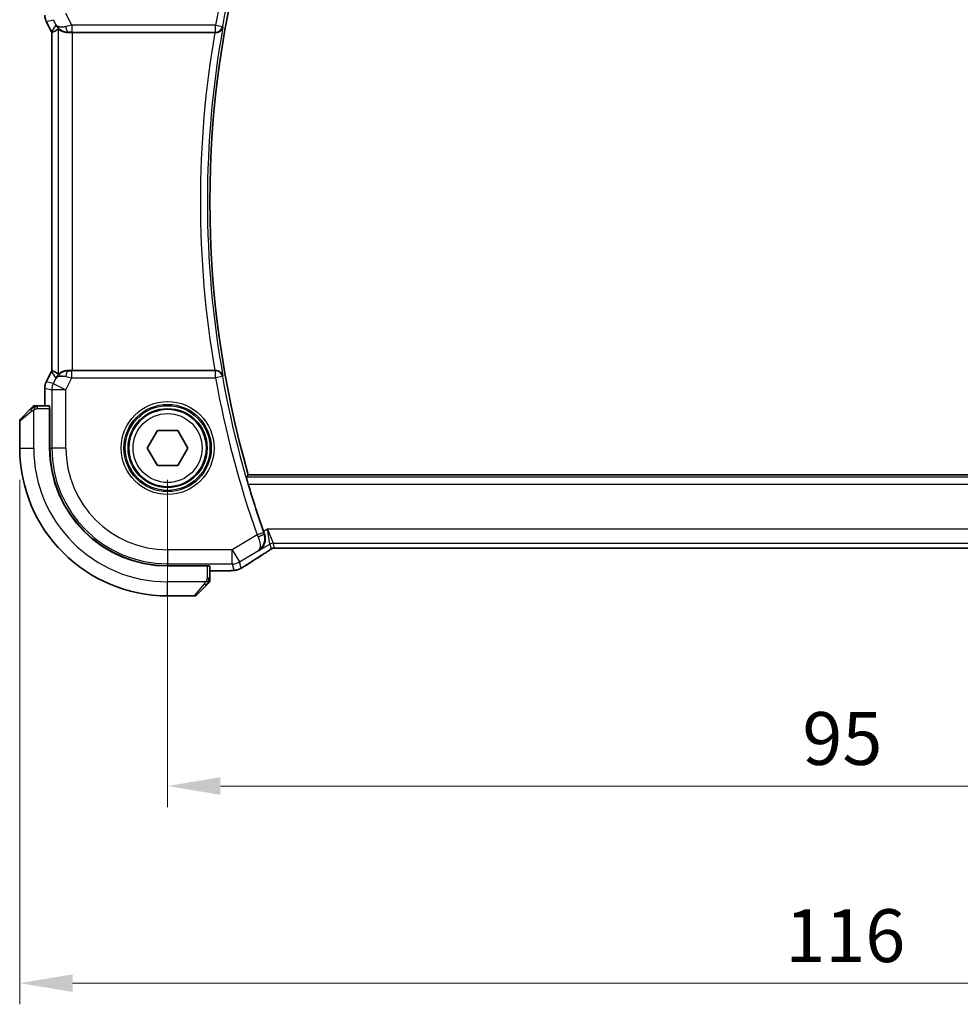
# Model space of a CAD drawing. Units: millimetres. Extents: x 22 to 2994, y 12 to 574.
# Drawn here: x 916 to 983, y 204 to 274 of the extents above; entities that cross this region are included whole.
import ezdxf

# ---------------------------------------------------------------- set-up
doc = ezdxf.new("R2010")
doc.units = ezdxf.units.MM
doc.header["$LTSCALE"] = 1.5
doc.layers.get('Defpoints').update_dxf_attribs({"lineweight": 25})
for name, color, linetype, lineweight in [('Dimension (ISO)', 7, 'Continuous', 18), ('Visible (ISO)', 7, 'Continuous', 35), ('Visible Narrow (ISO)', 7, 'Continuous', 25)]:
    doc.layers.add(name, color=color, linetype=linetype, lineweight=lineweight)
doc.styles.add('Note Text (TK)', font='MS PGothic.ttf')
doc.dimstyles.new('Default - Method 1b (TK)', dxfattribs={"dimscale": 1.5, "dimtxt": 2.5, "dimasz": 2.5, "dimexe": 1, "dimexo": 1.5, "dimgap": 1, "dimtad": 1, "dimtoh": 1, "dimrnd": 1e-08, "dimdsep": 46, "dimtxsty": 'Note Text (TK)', "dimcen": 0.09, "dimdle": 5, "dimclrd": 100, "dimclre": 100, "dimclrt": 7, "dimadec": 1, "dimazin": 1, "dimtfac": 1, "dimtmove": 0, "dimatfit": 3, "dimfxl": 0, "dimtolj": 1, "dimlwd": -1, "dimlwe": -1, "dimarcsym": 0})

# ---------------------------------------------------------------- blocks, each defined once
blk = doc.blocks.new('*D20')
at = {"layer": 'Defpoints', "color": 0, "transparency": 16777216}
for p in [(926.281, 243.238), (1021.281, 243.238), (1021.281, 219.238)]:
    blk.add_point(p, dxfattribs=at)
at = {"layer": 'Dimension (ISO)', "color": 100, "transparency": 16777216}
for p, q in [((926.281, 240.988), (926.281, 217.738)), ((1021.281, 240.988), (1021.281, 217.738)), ((930.031, 219.238), (1017.531, 219.238))]:
    blk.add_line(p, q, dxfattribs=at)
for points in [[(930.031, 219.863), (930.031, 218.613), (926.281, 219.238)], [(1017.531, 219.863), (1017.531, 218.613), (1021.281, 219.238)]]:
    blk.add_solid(points, dxfattribs=at)
at = {"layer": 'Dimension (ISO)', "color": 7, "transparency": 16777216, "insert": (971.342, 222.613), "char_height": 3.75, "attachment_point": 4, "style": 'Note Text (TK)'}
blk.add_mtext('\\A1;95', dxfattribs=at)
blk = doc.blocks.new('*D21')
at = {"layer": 'Defpoints', "color": 0, "transparency": 16777216}
for p in [(915.781, 243.238), (1031.781, 243.238), (1031.781, 205.238)]:
    blk.add_point(p, dxfattribs=at)
at = {"layer": 'Dimension (ISO)', "color": 100, "transparency": 16777216}
for p, q in [((915.781, 240.988), (915.781, 203.738)), ((1031.781, 240.988), (1031.781, 203.738)), ((919.531, 205.238), (1028.031, 205.238))]:
    blk.add_line(p, q, dxfattribs=at)
for points in [[(919.531, 205.863), (919.531, 204.613), (915.781, 205.238)], [(1028.031, 205.863), (1028.031, 204.613), (1031.781, 205.238)]]:
    blk.add_solid(points, dxfattribs=at)
at = {"layer": 'Dimension (ISO)', "color": 7, "transparency": 16777216, "insert": (970.127, 208.613), "char_height": 3.75, "attachment_point": 4, "style": 'Note Text (TK)'}
blk.add_mtext('\\A1;116', dxfattribs=at)

msp = doc.modelspace()

# ---------------------------------------------------------------- linework, layer by layer
at = {"layer": 'Visible (ISO)'}
for p, q in [((917.6654, 273.5338), (917.6654, 273.5338)), ((918.0345, 272.7956), (917.6654, 273.5338)), ((918.0345, 272.7956), (918.0345, 272.7956)), ((918.0598, 272.7483), (918.0598, 248.7282)), ((919.5209, 272.7382), (929.6281, 272.7382)), ((917.6654, 247.9427), (918.0345, 248.6809)), ((918.0345, 248.6809), (918.0345, 248.6809)), ((929.6281, 248.7382), (919.5209, 248.7382)), ((917.5598, 247.4955), (917.5598, 247.4955)), ((917.5598, 247.4955), (917.5598, 246.2382)), ((917.6654, 247.9427), (917.6654, 247.9427)), ((917.8994, 246.2382), (917.0358, 246.2382)), ((915.84, 245.2968), (916.5337, 245.9905)), ((917.9064, 246.0382), (917.9155, 246.0382)), ((917.9064, 246.0382), (917.9064, 243.2382)), ((917.9155, 245.9382), (917.9064, 245.9382)), ((917.9155, 246.0382), (917.9155, 243.2382)), ((915.7814, 245.1554), (915.7814, 243.2382)), ((924.838, 243.2382), (925.5597, 244.4882)), ((925.5597, 244.4882), (927.0031, 244.4882)), ((927.0031, 244.4882), (927.7248, 243.2382)), ((925.5597, 241.9882), (924.838, 243.2382)), ((927.7248, 243.2382), (927.0031, 241.9882)), ((927.0031, 241.9882), (925.5597, 241.9882)), ((932.0107, 241.3382), (1015.5521, 241.3382)), ((934.4583, 236.1214), (1013.1044, 236.1214)), ((926.2814, 234.8724), (929.0814, 234.8724)), ((926.2814, 234.8632), (929.0814, 234.8632)), ((928.9814, 234.8632), (928.9814, 234.8724)), ((929.0814, 234.8724), (929.0814, 234.8632)), ((929.2814, 233.9926), (929.2814, 234.8563)), ((929.2814, 234.5167), (930.0916, 234.5167)), ((929.0337, 233.4905), (928.34, 232.7968)), ((926.2814, 232.7382), (928.1985, 232.7382))]:
    msp.add_line(p, q, dxfattribs=at)
msp.add_circle((926.2814, 243.2382), 2.75, dxfattribs=at)
for centre, radius, start, end in [((999.5939, 260.7382), 70.3125, 163.983682, 196.016318), ((916.8642, 246.0382), 0.2, 112.5, 135), ((916.8642, 246.0382), 0.2, 90, 112.5), ((915.9814, 245.1554), 0.2, 135, 180), ((926.2814, 243.2382), 10.5, 180, 270), ((926.2814, 243.2382), 8.375, 180, 270), ((926.2814, 243.2382), 8.3659, 180, 270), ((999.5939, 260.7382), 70.5046, 196.542832, 199.405324), ((929.0814, 233.8211), 0.2, 315, 337.421915), ((929.0814, 233.8211), 0.2, 337.5, 0), ((928.1985, 232.9382), 0.2, 270, 315)]:
    msp.add_arc(centre, radius, start, end, dxfattribs=at)
for centre, major_axis, ratio, start_param, end_param in [((920.3361, 275.5197), (-2.5688, -2.7639), 0.1840374, 0.3220128, 0.6097372), ((919.2354, 273.7389), (-0.9044, -0.4271), 0.4888463, 0.0458771, 1.152273), ((919.2354, 273.7389), (1.0029, -0.0582), 0.9795684, 3.6721317, 3.8505804), ((919.2354, 273.7389), (1.0029, -0.0582), 0.9795684, 4.4254733, 4.7785275), ((919.5209, 272.7033), (1, 0), 0.0349208, 1.5707963, 1.8620073), ((929.6253, 272.7209), (0.5064, 0.0001), 0.0342638, 1.4255105, 1.565368), ((920.3361, 245.9568), (-2.5688, 2.7639), 0.1840374, 5.6734481, 5.9611726), ((919.2354, 247.7376), (0.9044, -0.4271), 0.4888463, 1.9893197, 3.0957155), ((919.2354, 247.7376), (-1.0029, -0.0582), 0.9795684, 5.5741975, 5.7526463), ((919.2354, 247.7376), (-1.0029, -0.0582), 0.9795684, 4.6462505, 4.9993046), ((919.5209, 248.7732), (-1, 0), 0.0349208, 1.2795854, 1.5707963), ((929.6253, 248.7556), (0.5064, -0.0001), 0.0342638, 4.7178173, 4.8576748), ((917.8994, 246.0382), (0, 0.2), 0.0349208, 4.712389, 6.2831853), ((933.1429, 237.3301), (0.3447, -0.9786), 0.0493932, 4.7123082, 4.8749005), ((932.6429, 236.371), (0.4264, -0.6769), 0.5272512, 6.2819446, 6.2831114), ((929.0814, 234.8563), (-0.2, 0), 0.0349208, 3.1415927, 4.712389)]:
    msp.add_ellipse(centre, major_axis=major_axis, ratio=ratio, start_param=start_param, end_param=end_param, dxfattribs=at)
for points, knots in [([(917.6654, 273.5339), (917.6178, 273.629), (917.5854, 273.7331), (917.5633, 273.8856), (917.5598, 273.9333), (917.5598, 273.981)], [0, 0, 0, 0, 0.031909938, 0.031909938, 0.046206549, 0.046206549, 0.046206549, 0.046206549]), ([(918.8979, 272.8157), (918.7969, 272.8523), (918.7026, 272.9043), (918.5513, 273.0184), (918.4895, 273.0791), (918.4379, 273.144)], [0, 0, 0, 0, 0.033512525, 0.033512525, 0.062403168, 0.062403168, 0.062403168, 0.062403168]), ([(918.5215, 272.9832), (918.5255, 272.9855), (918.5492, 272.9682), (918.6354, 272.9096), (918.6996, 272.8694), (918.8505, 272.8002), (918.9619, 272.7635), (919.1202, 272.7405), (919.1759, 272.7364), (919.2338, 272.7368)], [-0.55440292, -0.55440292, -0.55440292, -0.55440292, -0.52092566, -0.52092566, -0.48611706, -0.48611706, -0.44964448, -0.44964448, -0.43246403, -0.43246403, -0.43246403, -0.43246403]), ([(929.6987, 272.7381), (929.7328, 272.7379), (929.7663, 272.7412), (929.8313, 272.7537), (929.8625, 272.7629), (929.9411, 272.7934), (929.9955, 272.8227), (930.0883, 272.9045), (930.1221, 272.9464), (930.1744, 273.035), (930.1933, 273.0826), (930.2042, 273.1316), (930.2044, 273.1324), (930.2045, 273.1332)], [0, 0, 0, 0, 0.010343085, 0.010343085, 0.020900957, 0.020900957, 0.038628474, 0.038628474, 0.052937815, 0.052937815, 0.067530121, 0.067530121, 0.067772735, 0.067772735, 0.067772735, 0.067772735]), ([(918.4379, 248.3325), (918.5078, 248.4204), (918.597, 248.5009), (918.7611, 248.6027), (918.8279, 248.6354), (918.8979, 248.6608)], [0, 0, 0, 0, 0.039136443, 0.039136443, 0.062376832, 0.062376832, 0.062376832, 0.062376832]), ([(919.2338, 248.7397), (919.1759, 248.7401), (919.1202, 248.736), (918.9619, 248.713), (918.8505, 248.6763), (918.6996, 248.6071), (918.6354, 248.5669), (918.5492, 248.5083), (918.5255, 248.491), (918.5215, 248.4933)], [-0.12327023, -0.12327023, -0.12327023, -0.12327023, -0.10608978, -0.10608978, -0.0696172, -0.0696172, -0.0348086, -0.0348086, -0.00133134, -0.00133134, -0.00133134, -0.00133134]), ([(930.2045, 248.3433), (930.2044, 248.3441), (930.2042, 248.3449), (930.1933, 248.3938), (930.1745, 248.4414), (930.1223, 248.5298), (930.0886, 248.5717), (929.9959, 248.6536), (929.9414, 248.683), (929.8628, 248.7135), (929.8315, 248.7228), (929.7664, 248.7352), (929.7329, 248.7386), (929.6987, 248.7384)], [-0.00035806, -0.00035806, -0.00035806, -0.00035806, 0, 0, 0.02150049, 0.02150049, 0.04258517, 0.04258517, 0.0688122, 0.0688122, 0.08444839, 0.08444839, 0.09976606, 0.09976606, 0.09976606, 0.09976606]), ([(917.5598, 247.4955), (917.5598, 247.6019), (917.5774, 247.7095), (917.6258, 247.8557), (917.6441, 247.9), (917.6654, 247.9426)], [0, 0, 0, 0, 0.031909938, 0.031909938, 0.046206549, 0.046206549, 0.046206549, 0.046206549]), ([(916.6697, 246.1266), (916.6618, 246.1186), (916.6531, 246.1099), (916.6438, 246.1006), (916.6347, 246.0916), (916.625, 246.0819), (916.6148, 246.0717), (916.6053, 246.0622), (916.5957, 246.0525), (916.5863, 246.0432), (916.5768, 246.0337), (916.5676, 246.0245), (916.5588, 246.0156), (916.55, 246.0068), (916.5416, 245.9984), (916.5337, 245.9905)], [0.5, 0.5, 0.5, 0.5, 0.60524772, 0.60524772, 0.60524772, 0.707891, 0.707891, 0.707891, 0.80414857, 0.80414857, 0.80414857, 0.90207429, 0.90207429, 0.90207429, 1, 1, 1, 1]), ([(916.7228, 246.1797), (916.7228, 246.1796), (916.7227, 246.1796), (916.7198, 246.1767), (916.717, 246.1739), (916.7114, 246.1683), (916.7031, 246.1599), (916.6942, 246.1511), (916.6823, 246.1391), (916.6697, 246.1266)], [0, 0, 0, 0, 0.16464555, 0.16464555, 0.16464555, 0.3268563, 0.3268563, 0.3268563, 0.5, 0.5, 0.5, 0.5]), ([(916.9095, 246.2382), (916.898, 246.2382), (916.8881, 246.2382), (916.8809, 246.2382), (916.8737, 246.2382), (916.8691, 246.2382), (916.8667, 246.2382), (916.8665, 246.2382), (916.8662, 246.2382), (916.866, 246.2382), (916.8643, 246.2382), (916.8643, 246.2382), (916.8642, 246.2382)], [0.5, 0.5, 0.5, 0.5, 0.6699894, 0.6699894, 0.6699894, 0.83656608, 0.83656608, 0.83656608, 0.85622576, 0.85622576, 0.85622576, 1, 1, 1, 1]), ([(917.0358, 246.2382), (917.0278, 246.2382), (917.0195, 246.2382), (917.0109, 246.2382), (917.0024, 246.2382), (916.9934, 246.2382), (916.9844, 246.2382), (916.9754, 246.2382), (916.9662, 246.2382), (916.9574, 246.2382), (916.9485, 246.2382), (916.9399, 246.2382), (916.932, 246.2382), (916.9237, 246.2382), (916.9162, 246.2382), (916.9095, 246.2382)], [0, 0, 0, 0, 0.10026775, 0.10026775, 0.10026775, 0.19847065, 0.19847065, 0.19847065, 0.29651622, 0.29651622, 0.29651622, 0.39628078, 0.39628078, 0.39628078, 0.5, 0.5, 0.5, 0.5]), ([(932.0077, 240.6633), (931.9897, 240.724), (931.971, 240.7888), (931.9368, 240.9109), (931.9215, 240.9679), (931.8986, 241.0578), (931.8892, 241.0969), (931.8789, 241.1476), (931.8773, 241.161), (931.8788, 241.163)], [-0.076246993, -0.076246993, -0.076246993, -0.076246993, -0.057341005, -0.057341005, -0.037917215, -0.037917215, -0.018958608, -0.018958608, -0.001255881, -0.001255881, -0.001255881, -0.001255881]), ([(933.151, 237.155), (933.1714, 237.0985), (933.1864, 237.0412), (933.2066, 236.9273), (933.2118, 236.871), (933.2148, 236.6966), (933.1976, 236.5614), (933.1049, 236.3213), (933.0501, 236.2295), (932.9221, 236.0716), (932.8476, 236.0042), (932.7655, 235.9504), (932.7646, 235.9498), (932.7638, 235.9492)], [-0.19268531, -0.19268531, -0.19268531, -0.19268531, -0.16673428, -0.16673428, -0.14079207, -0.14079207, -0.0842587, -0.0842587, -0.0422105, -0.0422105, 0, 0, 0.00045418, 0.00045418, 0.00045418, 0.00045418]), ([(933.4875, 235.9648), (933.4401, 235.9327), (933.3875, 235.8979), (933.2537, 235.8107), (933.161, 235.7518), (933.0693, 235.6941)], [0.000042201, 0.000042201, 0.000042201, 0.000042201, 0.030552644, 0.030552644, 0.068936535, 0.068936535, 0.068936535, 0.068936535]), ([(933.7453, 236.1199), (933.7403, 236.1184), (933.7356, 236.1169), (933.7268, 236.114), (933.7226, 236.1125), (933.711, 236.1081), (933.7042, 236.1052), (933.6871, 236.0973), (933.6811, 236.094), (933.6669, 236.0858), (933.6585, 236.0806), (933.6277, 236.0613), (933.6047, 236.0457), (933.5513, 236.0087), (933.5215, 235.9879), (933.4875, 235.9648)], [0, 0, 0, 0, 0.001727332, 0.001727332, 0.003642764, 0.003642764, 0.007425804, 0.007425804, 0.014493363, 0.014493363, 0.021781004, 0.021781004, 0.0372761, 0.0372761, 0.058992885, 0.058992885, 0.058992885, 0.058992885]), ([(934.0233, 236.1265), (933.9652, 236.1283), (933.9123, 236.1323), (933.8428, 236.1327), (933.8284, 236.1326), (933.8079, 236.1313), (933.7997, 236.1305), (933.7854, 236.1284), (933.7804, 236.1276), (933.771, 236.1259), (933.7667, 236.125), (933.7568, 236.1228), (933.751, 236.1214), (933.7453, 236.1199)], [0, 0, 0, 0, 0.023135597, 0.023135597, 0.03135736, 0.03135736, 0.035233345, 0.035233345, 0.037069207, 0.037069207, 0.038486945, 0.038486945, 0.04024375, 0.04024375, 0.04024375, 0.04024375]), ([(934.4583, 236.1214), (934.3855, 236.1214), (934.3112, 236.1215), (934.2016, 236.1226), (934.1636, 236.1231), (934.0905, 236.1246), (934.0553, 236.1255), (934.0233, 236.1265)], [0, 0, 0, 0, 0.021842432, 0.021842432, 0.033974729, 0.033974729, 0.046854541, 0.046854541, 0.046854541, 0.046854541]), ([(930.8156, 234.5297), (930.7825, 234.5278), (930.7454, 234.5261), (930.6688, 234.5232), (930.6302, 234.522), (930.5194, 234.5192), (930.4393, 234.518), (930.2915, 234.5169), (930.2236, 234.5167), (930.1348, 234.5167), (930.1132, 234.5167), (930.0916, 234.5167)], [0.000039985, 0.000039985, 0.000039985, 0.000039985, 0.017260114, 0.017260114, 0.032011822, 0.032011822, 0.056935168, 0.056935168, 0.077131206, 0.077131206, 0.083602831, 0.083602831, 0.083602831, 0.083602831]), ([(931.2533, 234.5936), (931.2039, 234.5784), (931.154, 234.5674), (931.0985, 234.5565), (931.0693, 234.5517), (930.9708, 234.5401), (930.904, 234.5347), (930.8156, 234.5297)], [0, 0, 0, 0, 0.021965955, 0.021965955, 0.040425228, 0.040425228, 0.085967153, 0.085967153, 0.085967153, 0.085967153]), ([(931.5901, 234.7505), (931.5659, 234.7364), (931.5427, 234.7231), (931.5041, 234.7014), (931.4886, 234.6928), (931.46, 234.6774), (931.447, 234.6705), (931.4185, 234.6564), (931.4021, 234.6487), (931.3728, 234.6359), (931.3597, 234.6305), (931.3286, 234.6183), (931.311, 234.612), (931.2799, 234.6016), (931.2662, 234.5974), (931.2533, 234.5936)], [0, 0, 0, 0, 0.008714314, 0.008714314, 0.015013641, 0.015013641, 0.019433003, 0.019433003, 0.024698828, 0.024698828, 0.029212149, 0.029212149, 0.035647246, 0.035647246, 0.040939665, 0.040939665, 0.040939665, 0.040939665]), ([(931.805, 234.8836), (931.7902, 234.8738), (931.7738, 234.863), (931.743, 234.8432), (931.7303, 234.8352), (931.6985, 234.8154), (931.6784, 234.8031), (931.6377, 234.7786), (931.6167, 234.7661), (931.5944, 234.753), (931.5923, 234.7517), (931.5901, 234.7505)], [0, 0, 0, 0, 0.00840748, 0.00840748, 0.013463833, 0.013463833, 0.020556263, 0.020556263, 0.027745436, 0.027745436, 0.028517831, 0.028517831, 0.028517831, 0.028517831]), ([(929.0337, 233.4905), (929.0393, 233.4962), (929.045, 233.5018), (929.0509, 233.5078), (929.0569, 233.5138), (929.0631, 233.52), (929.0697, 233.5266), (929.0763, 233.5331), (929.0831, 233.54), (929.0901, 233.5469), (929.0971, 233.5539), (929.1042, 233.5611), (929.1112, 233.5681), (929.1183, 233.5752), (929.1253, 233.5821), (929.132, 233.5889), (929.1387, 233.5956), (929.1452, 233.6021), (929.1514, 233.6083), (929.1576, 233.6145), (929.1636, 233.6205), (929.1692, 233.6261)], [0, 0, 0, 0, 0.071275, 0.071275, 0.071275, 0.14246065, 0.14246065, 0.14246065, 0.21364074, 0.21364074, 0.21364074, 0.28489899, 0.28489899, 0.28489899, 0.35632005, 0.35632005, 0.35632005, 0.42799051, 0.42799051, 0.42799051, 0.5, 0.5, 0.5, 0.5]), ([(929.1692, 233.6261), (929.1749, 233.6317), (929.1802, 233.6371), (929.1853, 233.6421), (929.1902, 233.6471), (929.1948, 233.6517), (929.1989, 233.6558), (929.203, 233.6599), (929.2066, 233.6635), (929.2096, 233.6664), (929.2126, 233.6694), (929.215, 233.6718), (929.2168, 233.6736), (929.2185, 233.6753), (929.2197, 233.6766), (929.2206, 233.6774), (929.2216, 233.6785), (929.2223, 233.6791), (929.2226, 233.6794), (929.2228, 233.6797), (929.2228, 233.6797), (929.2228, 233.6797)], [0.5, 0.5, 0.5, 0.5, 0.57172447, 0.57172447, 0.57172447, 0.6426242, 0.6426242, 0.6426242, 0.71336021, 0.71336021, 0.71336021, 0.78457822, 0.78457822, 0.78457822, 0.85049403, 0.85049403, 0.85049403, 0.92879556, 0.92879556, 0.92879556, 1, 1, 1, 1]), ([(929.2814, 233.866), (929.2814, 233.8718), (929.2814, 233.8781), (929.2814, 233.8848), (929.2814, 233.8915), (929.2814, 233.8985), (929.2814, 233.9057), (929.2814, 233.9129), (929.2814, 233.9203), (929.2814, 233.9277), (929.2814, 233.935), (929.2814, 233.9424), (929.2814, 233.9498), (929.2814, 233.9514), (929.2814, 233.953), (929.2814, 233.9547), (929.2814, 233.9604), (929.2814, 233.9661), (929.2814, 233.9717), (929.2814, 233.9789), (929.2814, 233.9859), (929.2814, 233.9926)], [0.5, 0.5, 0.5, 0.5, 0.58502424, 0.58502424, 0.58502424, 0.66947181, 0.66947181, 0.66947181, 0.75324782, 0.75324782, 0.75324782, 0.83626522, 0.83626522, 0.83626522, 0.85443497, 0.85443497, 0.85443497, 0.91835525, 0.91835525, 0.91835525, 1, 1, 1, 1]), ([(929.2814, 233.8211), (929.2814, 233.8211), (929.2814, 233.8211), (929.2814, 233.8213), (929.2814, 233.8216), (929.2814, 233.822), (929.2814, 233.8228), (929.2814, 233.8236), (929.2814, 233.8248), (929.2814, 233.8263), (929.2814, 233.8279), (929.2814, 233.8299), (929.2814, 233.8323), (929.2814, 233.8348), (929.2814, 233.8376), (929.2814, 233.8409), (929.2814, 233.8443), (929.2814, 233.848), (929.2814, 233.8522), (929.2814, 233.8564), (929.2814, 233.8611), (929.2814, 233.866)], [0, 0, 0, 0, 0.07187067, 0.07187067, 0.07187067, 0.14250295, 0.14250295, 0.14250295, 0.21256871, 0.21256871, 0.21256871, 0.28268769, 0.28268769, 0.28268769, 0.35348445, 0.35348445, 0.35348445, 0.42564648, 0.42564648, 0.42564648, 0.5, 0.5, 0.5, 0.5])]:
    msp.add_open_spline(points, degree=3, knots=knots, dxfattribs=at)
for points, degree in [([(918.0598, 272.7483), (918.0509, 272.7638), (918.0425, 272.7796), (918.0345, 272.7956)], 3), ([(918.0603, 272.7484), (918.0603, 272.7484), (918.0603, 272.7484), (918.0603, 272.7484)], 3), ([(918.0345, 248.6809), (918.0425, 248.6969), (918.0509, 248.7127), (918.0598, 248.7282)], 3), ([(918.0598, 248.7282), (918.0598, 248.7282), (918.06, 248.7282), (918.0603, 248.7281)], 3), ([(932.0107, 241.3382), (931.9448, 241.2507), (931.8788, 241.163)], 2), ([(933.0688, 235.6938), (932.5953, 235.3956), (932.161, 235.1173), (931.8044, 234.8832)], 3), ([(934.0233, 236.1265), (934.0273, 236.1264), (934.0313, 236.1265), (934.0353, 236.1268)], 3), ([(930.8156, 234.5297), (930.8041, 234.5291), (930.7923, 234.529), (930.7803, 234.5296)], 3)]:
    msp.add_open_spline(points, degree=degree, dxfattribs=at)
at = {"layer": 'Visible Narrow (ISO)'}
for p, q in [((919.4769, 273.256), (919.0558, 274.0981)), ((917.6654, 273.5338), (917.6658, 273.5341)), ((917.6658, 273.5341), (918.1619, 273.6512)), ((918.0349, 272.7958), (917.6658, 273.5341)), ((918.1619, 273.6512), (918.3416, 273.2919)), ((918.0345, 272.7956), (918.0349, 272.7958)), ((918.3416, 273.2919), (918.0349, 272.7958)), ((918.0603, 248.7281), (918.0603, 272.7484)), ((918.5215, 272.9832), (918.5215, 248.4933)), ((919.2338, 272.7368), (919.2449, 272.7547)), ((929.6834, 273.256), (919.4769, 273.256)), ((919.4769, 273.256), (919.4769, 272.7563)), ((919.4769, 272.7563), (929.6834, 272.7563)), ((919.5209, 248.7382), (919.5209, 272.7382)), ((929.6834, 273.256), (930.1753, 273.1679)), ((929.6834, 272.7563), (929.6834, 273.256)), ((929.6834, 272.7563), (929.6987, 272.7381)), ((930.2045, 273.1332), (930.1753, 273.1679)), ((917.6658, 247.9424), (918.0349, 248.6807)), ((918.0349, 248.6807), (918.0345, 248.6809)), ((918.0349, 248.6807), (918.3416, 248.1846)), ((919.0558, 247.3784), (919.4769, 248.2205)), ((919.2449, 248.7218), (919.2338, 248.7397)), ((919.4769, 248.2205), (919.4769, 248.7202)), ((929.6834, 248.7202), (919.4769, 248.7202)), ((919.4769, 248.2205), (929.6834, 248.2205)), ((929.6987, 248.7384), (929.6834, 248.7202)), ((929.6834, 248.2205), (929.6834, 248.7202)), ((930.1753, 248.3086), (929.6834, 248.2205)), ((930.1753, 248.3086), (930.2045, 248.3433)), ((917.5598, 247.4955), (917.5603, 247.4955)), ((917.5603, 246.2382), (917.5603, 247.4955)), ((917.5603, 247.4955), (918.0564, 247.3784)), ((917.6658, 247.9424), (917.6654, 247.9427)), ((918.1619, 247.8253), (917.6658, 247.9424)), ((918.3416, 248.1846), (918.1619, 247.8253)), ((918.1619, 247.8253), (919.0558, 247.3784)), ((919.0558, 247.3784), (918.0564, 247.3784)), ((918.0564, 247.3784), (918.0564, 243.2382)), ((919.0558, 243.2382), (919.0558, 247.3784)), ((917.0358, 246.1797), (917.0358, 246.2382)), ((917.0358, 246.0382), (917.0358, 246.1797)), ((916.6485, 245.8491), (915.7814, 245.1554)), ((916.7814, 243.2382), (916.7814, 245.9442)), ((917.0358, 246.0382), (917.9064, 246.0382)), ((917.9064, 245.7382), (917.9155, 245.7382)), ((915.7814, 243.2382), (916.7814, 243.2382)), ((917.9155, 243.2382), (918.0564, 243.2382)), ((919.0558, 243.2382), (918.0564, 243.2382)), ((1015.6839, 241.163), (931.8788, 241.163)), ((932.0077, 240.6633), (1015.5551, 240.6633)), ((932.6296, 237.0749), (930.8591, 236.0127)), ((933.1007, 237.2414), (932.6296, 237.0749)), ((933.3688, 237.4777), (933.0946, 237.3132)), ((933.151, 237.155), (933.1288, 237.1628)), ((933.3688, 237.4777), (933.784, 236.4784)), ((933.5269, 236.4071), (933.3688, 237.4777)), ((1014.194, 237.4777), (933.3688, 237.4777)), ((932.7638, 235.9492), (933.5269, 236.4071)), ((933.5269, 236.4071), (933.6205, 236.0695)), ((933.8776, 236.1407), (933.784, 236.4784)), ((933.784, 236.4784), (1013.7787, 236.4784)), ((930.8591, 236.0127), (926.2814, 236.0127)), ((926.2814, 236.0127), (926.2814, 235.0133)), ((930.8591, 236.0127), (931.3733, 235.1557)), ((930.8591, 235.0133), (930.8591, 236.0127)), ((931.3733, 235.1557), (932.7213, 235.9645)), ((932.7213, 235.9645), (932.7638, 235.9492)), ((934.4583, 236.1214), (934.4583, 236.1219)), ((1013.1044, 236.1219), (934.4583, 236.1219)), ((926.2814, 235.0133), (930.8591, 235.0133)), ((926.2814, 234.8724), (926.2814, 235.0133)), ((930.8591, 235.0133), (930.9842, 234.5616)), ((931.4984, 234.7041), (931.3733, 235.1557)), ((928.7814, 234.8724), (928.7814, 234.8632)), ((929.0814, 234.8632), (929.0814, 233.9926)), ((930.0916, 234.5172), (929.2814, 234.5172)), ((930.0916, 234.5172), (930.0916, 234.5167)), ((928.9873, 233.7382), (926.2814, 233.7382)), ((926.2814, 232.7382), (926.2814, 233.7382)), ((928.1985, 232.7382), (928.8922, 233.6054)), ((929.2228, 233.9926), (929.0814, 233.9926)), ((929.2814, 233.9926), (929.2228, 233.9926))]:
    msp.add_line(p, q, dxfattribs=at)
for radius in [3.2979, 3.098, 3.0067, 2.8069, 2.45]:
    msp.add_circle((926.2814, 243.2382), radius, dxfattribs=at)
for centre, radius, start, end in [((999.5939, 260.7382), 71.0223, 160.538012, 169.848526), ((999.5939, 260.7382), 70.5226, 160.538012, 169.848526), ((999.5939, 260.7382), 70.9874, 170.267756, 189.732244), ((999.5939, 260.7382), 70.4877, 169.872112, 190.127888), ((999.5939, 260.7382), 71.0223, 190.151474, 199.461988), ((999.5939, 260.7382), 70.5226, 190.151474, 199.461988), ((926.2814, 243.2382), 9.5, 180, 270), ((926.2814, 243.2382), 8.225, 180, 270), ((926.2814, 243.2382), 7.2256, 180, 270)]:
    msp.add_arc(centre, radius, start, end, dxfattribs=at)
for centre, major_axis, ratio, start_param, end_param in [((918.5599, 273.9811), (-0.2298, 0.9732), 0.9996142, 1.3391163, 1.8024763), ((918.929, 273.243), (-0.8507, 0.5257), 0.9994952, 1.0175984, 1.0714005), ((919.4856, 273.2386), (-1.0063, -0.2235), 0.0183726, 4.7169837, 5.1464777), ((919.2449, 273.2544), (0.0072, -0.4999), 0.3813813, 4.8942288, 6.2454234), ((919.4856, 272.7389), (-0.5591, 0.0003), 0.0312265, 4.72802, 5.1575139), ((929.6834, 273.256), (0.3834, 0.3209), 0.9989649, 4.0160888, 5.4086891), ((918.929, 248.2335), (0.8507, 0.5257), 0.9994952, 2.0701921, 2.1239942), ((919.2449, 248.2221), (0.0072, 0.4999), 0.3813813, 0.0377619, 1.3889565), ((919.4856, 248.2379), (-1.0063, 0.2235), 0.0183726, 1.1367076, 1.5662016), ((919.4856, 248.7376), (-0.5591, -0.0003), 0.0312265, 1.1256714, 1.5551653), ((929.6834, 248.2205), (-0.3834, 0.3209), 0.9989649, 4.0160888, 5.4086891), ((918.5599, 247.4954), (0.2298, 0.9732), 0.9996142, 1.3391163, 1.8024763), ((919.0558, 247.3784), (-0.2298, -0.9732), 0.9993569, 4.480709, 4.944069), ((916.6751, 245.8491), (-0.1414, 0.1414), 0.0943696, 0, 0.7383527), ((916.6751, 245.8491), (-0.1414, 0.1414), 0.0943696, 0.7383527, 1.4767054), ((932.6491, 237.0841), (0.4293, -0.9142), 0.021385, 4.7124108, 4.877237), ((932.6579, 236.9958), (0.4703, 0.1698), 0.161887, 4.744156, 6.2478119), ((933.121, 237.2486), (-0.1706, 0.4827), 0.0420492, 1.57077, 1.7345637), ((933.784, 235.9787), (0.4819, 0.1335), 0.9993441, 1.3007553, 1.8408373), ((936.4842, 237.5529), (-5.7991, -3.4837), 0.0299346, 5.3271591, 5.6411764), ((932.6429, 236.371), (0.4264, -0.6769), 0.5272512, 6.2421015, 6.2819446), ((933.8776, 235.641), (0.4819, 0.1335), 0.9993441, 1.5707963, 1.8408373), ((933.8776, 235.641), (0.4819, 0.1335), 0.9993441, 1.3007553, 1.5707963), ((930.8591, 236.0127), (-0.9637, -0.2669), 0.9993441, 1.3007553, 1.8408373), ((930.9842, 235.561), (0.9637, 0.2669), 0.9993441, 4.442348, 4.712389), ((930.9842, 235.561), (0.9637, 0.2669), 0.9993441, 4.712389, 4.98243), ((931.366, 235.5523), (0.4391, -0.6687), 0.757688, 6.2296836, 6.2819787), ((928.8922, 233.632), (-0.1414, 0.1414), 0.0943696, 1.6648873, 2.40324), ((928.8922, 233.632), (0.1414, -0.1414), 0.0943696, 5.5448326, 6.2831853)]:
    msp.add_ellipse(centre, major_axis=major_axis, ratio=ratio, start_param=start_param, end_param=end_param, dxfattribs=at)
for points in [[(916.7804, 246.164), (916.7718, 246.1557), (916.7537, 246.1377), (916.721, 246.103), (916.6774, 246.0569), (916.6181, 245.9978), (916.5806, 245.9628), (916.5615, 245.9447)], [(916.7804, 246.164), (916.765, 246.1628), (916.738, 246.1601), (916.7004, 246.1493), (916.6786, 246.1355), (916.6697, 246.1266)], [(916.7804, 246.164), (916.7793, 246.1766), (916.7784, 246.1977), (916.7847, 246.2217), (916.7865, 246.2225), (916.7877, 246.223)], [(916.7804, 246.164), (916.7947, 246.1778), (916.8202, 246.2013), (916.8667, 246.2305), (916.8961, 246.2382), (916.9095, 246.2382)], [(916.7804, 246.164), (916.7897, 246.1647), (916.8095, 246.166), (916.8464, 246.1683), (916.8963, 246.1714), (916.9655, 246.1759), (917.0115, 246.1797), (917.0358, 246.1797)], [(916.7804, 246.164), (916.7816, 246.1513), (916.7854, 246.1231), (916.7998, 246.0515), (916.8194, 245.9956), (916.8295, 245.9709)], [(933.4875, 235.9648), (933.4795, 235.9594), (933.4712, 235.9543), (933.4626, 235.9496)], [(933.7453, 236.1199), (933.745, 236.1198), (933.7447, 236.1208), (933.7442, 236.1225)], [(931.2533, 234.5936), (931.2524, 234.5934), (931.2518, 234.5952), (931.251, 234.5979)], [(931.5901, 234.7505), (931.5925, 234.7519), (931.5947, 234.7534), (931.5966, 234.7551)], [(929.207, 233.737), (929.201, 233.7309), (929.1884, 233.7183), (929.1665, 233.6968), (929.1394, 233.6716), (929.1063, 233.64), (929.0665, 233.6007), (929.0249, 233.5579), (929.0007, 233.532), (928.9879, 233.5184)], [(929.207, 233.737), (929.1944, 233.7382), (929.1663, 233.7425), (929.0946, 233.7566), (929.0388, 233.7762), (929.014, 233.7863)], [(929.207, 233.737), (929.2057, 233.7215), (929.203, 233.6946), (929.192, 233.6569), (929.1782, 233.635), (929.1692, 233.6261)], [(929.207, 233.737), (929.2076, 233.7447), (929.2087, 233.7612), (929.2105, 233.7904), (929.2129, 233.827), (929.2159, 233.8751), (929.22, 233.934), (929.2228, 233.9724), (929.2228, 233.9926)], [(929.207, 233.737), (929.2208, 233.7513), (929.2443, 233.7768), (929.2736, 233.8232), (929.2814, 233.8526), (929.2814, 233.866)], [(929.207, 233.737), (929.2123, 233.7365), (929.2224, 233.7358), (929.2357, 233.7359), (929.2472, 233.7371), (929.2569, 233.7394), (929.2636, 233.7423), (929.2664, 233.7445), (929.2663, 233.7445), (929.2662, 233.7446)]]:
    msp.add_open_spline(points, degree=3, dxfattribs=at)
for points, knots in [([(916.6485, 245.8491), (916.6526, 245.8524), (916.6661, 245.8629), (916.6831, 245.8756), (916.6939, 245.8837), (916.7061, 245.8928), (916.7183, 245.9015), (916.7309, 245.9105), (916.7436, 245.9191), (916.7543, 245.9263), (916.7675, 245.9353), (916.7777, 245.9419), (916.7814, 245.9442)], [0, 0, 0, 0, 0.3215828, 0.3215828, 0.3215828, 0.5255123, 0.5255123, 0.5255123, 0.7373622, 0.7373622, 0.7373622, 1, 1, 1, 1]), ([(916.7814, 245.9442), (916.7838, 245.9457), (916.787, 245.9477), (916.791, 245.95), (916.8002, 245.9555), (916.8137, 245.9627), (916.8295, 245.9709)], [0.00000016, 0.00000016, 0.00000016, 0.00000016, 0.07789573, 0.07789573, 0.07789573, 0.25827312, 0.25827312, 0.25827312, 0.25827312]), ([(916.8295, 245.9709), (916.8413, 245.9771), (916.8545, 245.9839), (916.8685, 245.9906), (916.8813, 245.9968), (916.8948, 246.003), (916.9085, 246.0084), (916.9223, 246.0138), (916.9364, 246.0184), (916.95, 246.0222), (916.9652, 246.0265), (916.9797, 246.0299), (916.9925, 246.0326), (917.0122, 246.0368), (917.0279, 246.0382), (917.0358, 246.0382)], [0.25827312, 0.25827312, 0.25827312, 0.25827312, 0.39314391, 0.39314391, 0.39314391, 0.51690147, 0.51690147, 0.51690147, 0.64201572, 0.64201572, 0.64201572, 0.78266988, 0.78266988, 0.78266988, 1, 1, 1, 1]), ([(932.7213, 235.9645), (932.723, 235.9655), (932.7246, 235.9666), (932.8597, 236.0525), (933.0316, 236.2309), (933.2009, 236.6383), (933.2028, 236.9557), (933.1288, 237.1628)], [-0.084225316, -0.084225316, -0.084225316, -0.084225316, -0.083807921, -0.083807921, -0.050284752, -0.033523168, 0, 0, 0, 0]), ([(932.7003, 236.9251), (932.7934, 236.7286), (932.8647, 236.4518), (932.8528, 236.1317), (932.787, 236.0121), (932.7229, 235.9656), (932.7221, 235.965), (932.7213, 235.9645)], [0, 0, 0, 0, 0.033523168, 0.050284752, 0.083807921, 0.083807921, 0.084225316, 0.084225316, 0.084225316, 0.084225316]), ([(933.4626, 235.9496), (933.438, 235.933), (933.4099, 235.9143), (933.3808, 235.895), (933.3511, 235.8755), (933.3204, 235.8554), (933.2911, 235.8364), (933.2617, 235.8173), (933.2337, 235.7993), (933.2045, 235.7806), (933.1755, 235.7621), (933.1454, 235.743), (933.1198, 235.7268), (933.0943, 235.7106), (933.0734, 235.6975), (933.0543, 235.6854)], [0.5, 0.5, 0.5, 0.5, 0.59880591, 0.59880591, 0.59880591, 0.69938949, 0.69938949, 0.69938949, 0.80039442, 0.80039442, 0.80039442, 0.90047077, 0.90047077, 0.90047077, 1, 1, 1, 1]), ([(933.6205, 236.0695), (933.6207, 236.0685), (933.6207, 236.0673), (933.6188, 236.0648), (933.6169, 236.0622), (933.6131, 236.0583), (933.6067, 236.0527), (933.6003, 236.0472), (933.5912, 236.0401), (933.578, 236.0303), (933.5665, 236.0218), (933.5518, 236.0113), (933.5354, 235.9997), (933.5329, 235.998), (933.5304, 235.9962), (933.5278, 235.9944), (933.5086, 235.9809), (933.4869, 235.966), (933.4626, 235.9496)], [0, 0, 0, 0, 0.10043595, 0.10043595, 0.10043595, 0.20091172, 0.20091172, 0.20091172, 0.30131259, 0.30131259, 0.30131259, 0.38827689, 0.38827689, 0.38827689, 0.4014898, 0.4014898, 0.4014898, 0.5, 0.5, 0.5, 0.5]), ([(934.0353, 236.1268), (934.0142, 236.1274), (933.9947, 236.1282), (933.9772, 236.1289), (933.9751, 236.129), (933.9729, 236.1291), (933.9709, 236.1292), (933.9521, 236.1301), (933.9362, 236.1311), (933.9233, 236.132), (933.9104, 236.133), (933.9005, 236.134), (933.8936, 236.1349), (933.8867, 236.1359), (933.8827, 236.1369), (933.8804, 236.1379), (933.8782, 236.1388), (933.8778, 236.1398), (933.8776, 236.1407)], [0.5, 0.5, 0.5, 0.5, 0.59026173, 0.59026173, 0.59026173, 0.60139356, 0.60139356, 0.60139356, 0.7012203, 0.7012203, 0.7012203, 0.80085276, 0.80085276, 0.80085276, 0.90040746, 0.90040746, 0.90040746, 1, 1, 1, 1]), ([(934.4583, 236.1219), (934.4259, 236.1219), (934.3919, 236.1219), (934.3556, 236.1221), (934.3195, 236.1222), (934.281, 236.1224), (934.2438, 236.1228), (934.2062, 236.1231), (934.1698, 236.1237), (934.135, 236.1243), (934.0992, 236.125), (934.065, 236.1259), (934.0353, 236.1268)], [0, 0, 0, 0, 0.12428296, 0.12428296, 0.12428296, 0.24765205, 0.24765205, 0.24765205, 0.37214575, 0.37214575, 0.37214575, 0.5, 0.5, 0.5, 0.5]), ([(930.7803, 234.5296), (930.7528, 234.528), (930.7229, 234.5266), (930.6903, 234.5253), (930.6579, 234.524), (930.6228, 234.5228), (930.5857, 234.5218), (930.5487, 234.5208), (930.5098, 234.52), (930.4701, 234.5193), (930.4303, 234.5187), (930.3898, 234.5182), (930.3485, 234.5179), (930.3402, 234.5178), (930.3318, 234.5178), (930.3234, 234.5177), (930.29, 234.5175), (930.256, 234.5173), (930.2217, 234.5173), (930.1787, 234.5172), (930.1351, 234.5172), (930.0916, 234.5172)], [0.5, 0.5, 0.5, 0.5, 0.58399681, 0.58399681, 0.58399681, 0.66711936, 0.66711936, 0.66711936, 0.74993435, 0.74993435, 0.74993435, 0.83298768, 0.83298768, 0.83298768, 0.84975432, 0.84975432, 0.84975432, 0.91649002, 0.91649002, 0.91649002, 1, 1, 1, 1]), ([(930.9842, 234.5616), (930.9847, 234.5598), (930.9851, 234.5579), (930.9829, 234.5559), (930.9807, 234.5538), (930.9761, 234.5515), (930.968, 234.5493), (930.9599, 234.547), (930.9484, 234.5448), (930.9321, 234.5425), (930.9158, 234.5403), (930.8947, 234.538), (930.8691, 234.5359), (930.8661, 234.5356), (930.8631, 234.5353), (930.86, 234.5351), (930.8361, 234.5331), (930.8096, 234.5313), (930.7803, 234.5296)], [0, 0, 0, 0, 0.09981501, 0.09981501, 0.09981501, 0.19965012, 0.19965012, 0.19965012, 0.29944212, 0.29944212, 0.29944212, 0.39912804, 0.39912804, 0.39912804, 0.41078077, 0.41078077, 0.41078077, 0.5, 0.5, 0.5, 0.5]), ([(931.5966, 234.7551), (931.5855, 234.7487), (931.5746, 234.7423), (931.5641, 234.7363), (931.5624, 234.7354), (931.5608, 234.7345), (931.5592, 234.7336), (931.5477, 234.7271), (931.5376, 234.7214), (931.5292, 234.7169), (931.5209, 234.7124), (931.5143, 234.709), (931.5096, 234.7068), (931.5049, 234.7046), (931.502, 234.7034), (931.5004, 234.7032), (931.4988, 234.7029), (931.4986, 234.7034), (931.4984, 234.7041)], [0.5, 0.5, 0.5, 0.5, 0.5887432, 0.5887432, 0.5887432, 0.60266481, 0.60266481, 0.60266481, 0.70192686, 0.70192686, 0.70192686, 0.8012679, 0.8012679, 0.8012679, 0.90064123, 0.90064123, 0.90064123, 1, 1, 1, 1]), ([(931.7773, 234.8668), (931.7695, 234.8616), (931.7615, 234.8564), (931.7531, 234.8509), (931.745, 234.8456), (931.7364, 234.8402), (931.7273, 234.8344), (931.7182, 234.8286), (931.7085, 234.8225), (931.6982, 234.8161), (931.6877, 234.8096), (931.6765, 234.8028), (931.6654, 234.796), (931.6537, 234.7889), (931.6419, 234.7819), (931.6308, 234.7752), (931.6288, 234.7741), (931.6268, 234.7729), (931.6248, 234.7717), (931.6153, 234.7661), (931.6059, 234.7605), (931.5966, 234.7551)], [0, 0, 0, 0, 0.08212412, 0.08212412, 0.08212412, 0.16219954, 0.16219954, 0.16219954, 0.24215443, 0.24215443, 0.24215443, 0.32388709, 0.32388709, 0.32388709, 0.40976801, 0.40976801, 0.40976801, 0.42510389, 0.42510389, 0.42510389, 0.5, 0.5, 0.5, 0.5]), ([(928.9873, 233.7382), (928.9865, 233.7369), (928.9852, 233.7348), (928.9833, 233.7319), (928.9794, 233.7258), (928.9732, 233.7166), (928.9659, 233.706), (928.9605, 233.698), (928.9545, 233.6892), (928.9482, 233.6803), (928.9422, 233.6718), (928.936, 233.6632), (928.9299, 233.655), (928.9233, 233.646), (928.9168, 233.6375), (928.9112, 233.63), (928.902, 233.6178), (928.8949, 233.6086), (928.8922, 233.6054)], [0.00000014, 0.00000014, 0.00000014, 0.00000014, 0.09424462, 0.09424462, 0.09424462, 0.29608497, 0.29608497, 0.29608497, 0.44613462, 0.44613462, 0.44613462, 0.58843853, 0.58843853, 0.58843853, 0.74422937, 0.74422937, 0.74422937, 1, 1, 1, 1]), ([(929.014, 233.7863), (929.0086, 233.776), (929.0037, 233.7666), (928.9993, 233.7587), (928.9942, 233.7496), (928.99, 233.7425), (928.9873, 233.7382)], [0.74172688, 0.74172688, 0.74172688, 0.74172688, 0.86054632, 0.86054632, 0.86054632, 1, 1, 1, 1]), ([(929.0814, 233.9926), (929.0814, 233.9857), (929.0803, 233.9728), (929.0771, 233.9565), (929.0751, 233.9459), (929.0724, 233.9338), (929.0691, 233.9209), (929.0663, 233.9097), (929.0629, 233.8978), (929.0589, 233.8859), (929.0552, 233.8745), (929.0508, 233.863), (929.046, 233.8518), (929.0411, 233.8405), (929.0358, 233.8294), (929.0306, 233.8188), (929.0248, 233.8073), (929.0192, 233.7963), (929.014, 233.7863)], [0, 0, 0, 0, 0.19035453, 0.19035453, 0.19035453, 0.31386322, 0.31386322, 0.31386322, 0.42140608, 0.42140608, 0.42140608, 0.52396797, 0.52396797, 0.52396797, 0.62813475, 0.62813475, 0.62813475, 0.74172688, 0.74172688, 0.74172688, 0.74172688])]:
    msp.add_open_spline(points, degree=3, knots=knots, dxfattribs=at)

# ---------------------------------------------------------------- dimensions: what is measured, and where the dimension line sits
at = {"layer": 'Dimension (ISO)', "color": 100, "true_color": 0x00ff3f}
for base, p1, p2, picture, middle in [((1031.7814, 205.2382), (915.7814, 243.2382), (1031.7814, 243.2382), '*D21', (973.7814, 205.2382)), ((1021.2814, 219.2382), (926.2814, 243.2382), (1021.2814, 243.2382), '*D20', (973.7814, 219.2382))]:
    dim = msp.add_linear_dim(base=base, p1=p1, p2=p2, angle=180, dimstyle='Default - Method 1b (TK)', override={"dimtoh": 0, "dimdec": 2, "dimtp": 0, "dimtm": 0, "dimtdec": 2, "dimtofl": 0, "dimatfit": 1}, dxfattribs=at)
    dim.commit()
    dim.dimension.update_dxf_attribs({"geometry": picture, "text_midpoint": middle, "dimtype": 160})

doc.saveas('drawing.dxf')
